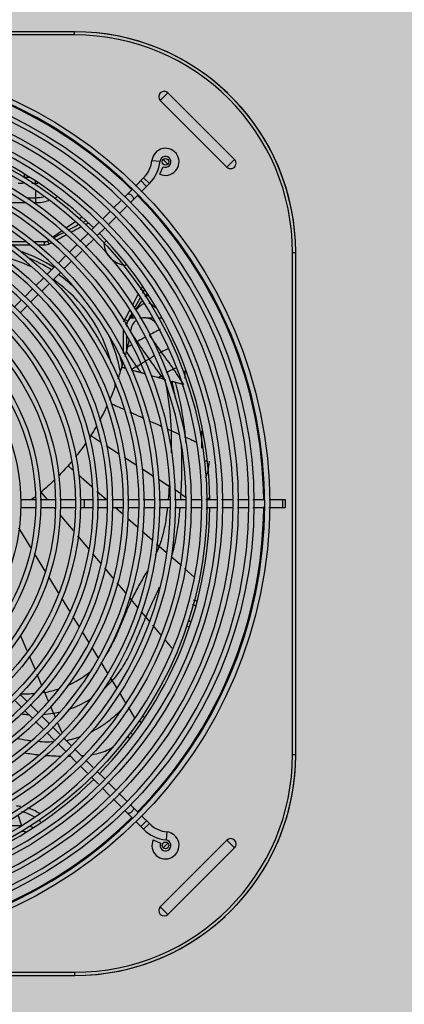
# Model space of a CAD drawing. Extents: x 702 to 865, y -36 to 95.
# Drawn here: x 799 to 799, y 21 to 22 of the extents above; entities that cross this region are included whole.
import ezdxf

# ---------------------------------------------------------------- set-up
doc = ezdxf.new("R2010")
doc.units = 0
doc.header["$LTSCALE"] = 0.5
doc.layers.get('0').update_dxf_attribs({"linetype": 'CONTINUOUS'})
doc.layers.add('A-COTA', color=2, linetype='CONTINUOUS')
doc.layers.add('LISTAGEM_TEXTO', color=7, linetype='CONTINUOUS')

# ---------------------------------------------------------------- blocks, each defined once
blk = doc.blocks.new('PB')
h = blk.add_hatch()
h.set_pattern_fill('AR-CONC', color=8, scale=0.005)
h.set_pattern_definition([(50, (-1330.1121, -283.4189), (0.91092334, -0.07969543), [0.09525, -1.04775]), (355, (-1330.1121, -283.4189), (-0.1762171, 0.9552842), [0.0762, -0.8382029]), (100.451445, (-1330.0362, -283.4255), (0.73470624, 0.87558876), [0.08095004, -0.8904512]), (46.1842, (-1330.1121, -283.1649), (1.3553952, -0.2102116), [0.142875, -1.571625]), (96.63556, (-1329.9991, -283.1824), (1.1870207, 1.2371306), [0.1214251, -1.335678]), (351.18415, (-1330.1121, -283.1649), (1.1870207, 1.2371306), [0.1142998, -1.2572987]), (21, (-1329.9851, -283.2284), (0.75807196, -0.511326), [0.09525, -1.04775]), (326, (-1329.9851, -283.2284), (0.30901014, 0.9209398), [0.0762, -0.8382]), (71.451445, (-1329.9219, -283.271), (1.0670821, 0.40961384), [0.08095004, -0.8904497]), (37.5, (-1330.11207, -283.41886), (0.01544302, 0.422775194), [0, -0.82804, 0, -0.8509, 0, -0.841375]), (7.5, (-1330.11207, -283.41886), (0.33409831, 0.50090287), [0, -0.48514, 0, -0.80899, 0, -0.320675]), (327.5, (-1330.39528, -283.41886), (0.67795298, -0.02864372), [0, -0.3175, 0, -0.9906, 0, -1.31445]), (317.5, (-1330.5223, -283.41886), (0.7406459, 0.12713246), [0, -0.41275, 0, -0.65786, 0, -0.93345])])
h.paths.add_polyline_path([(8.57508, -34.75139), (8.52508, -34.75175), (8.52395, -34.29028), (8.26652, -34.28143), (6.84371, -34.29158), (6.84502, -34.76055), (6.79502, -34.76077), (6.78571, -41.3348), (8.57853, -41.3348)])
h.paths.add_polyline_path([(8.57853, -41.3348), (6.78571, -41.3348), (6.76354, -56.98998), (8.58674, -56.99347), (8.5837, -51.18598)])
h.paths.add_polyline_path([(8.58674, -56.99347), (6.76354, -56.98998), (6.7543, -63.51508), (8.59016, -63.51835)])
h.paths.add_polyline_path([(8.59016, -63.51835), (6.7543, -63.51508), (6.74848, -67.62233), (6.74811, -67.92233), (8.54232, -67.92233), (8.54232, -67.62926), (8.59232, -67.62924)])
h.paths.add_polyline_path([(8.31145, -48.49314), (8.31145, -48.02531), (8.06342, -48.02531), (8.06342, -48.49314)], flags=16)
h.paths.add_polyline_path([(8.74635, -48.49314), (8.74635, -48.02531), (8.49833, -48.02531), (8.49833, -48.49314)])
blk = doc.blocks.new('CONDENSADORA PISO TETO')
at = {"color": 170, "linetype": 'Continuous'}
for p, q in [((0.15201, 0.28575), (-0.15201, 0.28575)), ((0.15201, 0.2838), (-0.15201, 0.2838)), ((0.15201, 0.2838), (0.15201, 0.28575)), ((0.20846, 0.24872), (0.20382, 0.24409)), ((0.20846, 0.24872), (0.24872, 0.20846)), ((0.20382, 0.24409), (0.24409, 0.20382)), ((0.19881, 0.20782), (0.20369, 0.20731)), ((0.20355, 0.19952), (0.20559, 0.20397)), ((0.20561, 0.2084), (0.20839, 0.20563)), ((0.24872, 0.20846), (0.24409, 0.20382)), ((0.12158, 0.1993), (0.12158, 0.19759)), ((0.12158, 0.19759), (0.12472, 0.19759)), ((0.18874, 0.19221), (0.19377, 0.19723)), ((0.19377, 0.19723), (0.19723, 0.19377)), ((0.11791, 0.19405), (0.1208, 0.19405)), ((0.12619, 0.19405), (0.12831, 0.19405)), ((0.12831, 0.19405), (0.12831, 0.19523)), ((0.19211, 0.19557), (0.19557, 0.19211)), ((0.19221, 0.18874), (0.19723, 0.19377)), ((0.12317, 0.18526), (0.12831, 0.18526)), ((0.12831, 0.18904), (0.12831, 0.18226)), ((0.18209, 0.18555), (0.18662, 0.19009)), ((0.18567, 0.18221), (0.19009, 0.18662)), ((0.10973, 0.18226), (0.12227, 0.18226)), ((0.12717, 0.18226), (0.12831, 0.18226)), ((0.17555, 0.17902), (0.17997, 0.18343)), ((0.17919, 0.17573), (0.18355, 0.18009)), ((0.15631, 0.17347), (0.1546, 0.17226)), ((0.16884, 0.1723), (0.17343, 0.1769)), ((0.17247, 0.169), (0.17707, 0.1736)), ((0.15208, 0.1705), (0.14701, 0.16695)), ((0.16212, 0.16559), (0.16672, 0.17018)), ((0.14444, 0.16515), (0.13863, 0.16109)), ((0.15525, 0.15872), (0.16, 0.16347)), ((0.16575, 0.16228), (0.17035, 0.16688)), ((0.12281, 0.15845), (0.11124, 0.15845)), ((0.12506, 0.15645), (0.11424, 0.15645)), ((0.13386, 0.15845), (0.12732, 0.15845)), ((0.13386, 0.15645), (0.12958, 0.15645)), ((0.13386, 0.15645), (0.13386, 0.15845)), ((0.13671, 0.15717), (0.13576, 0.15893)), ((0.13611, 0.15932), (0.1359, 0.15917)), ((0.1487, 0.15216), (0.15314, 0.1566)), ((0.15869, 0.15522), (0.16362, 0.16016)), ((0.17095, 0.15883), (0.16974, 0.15762)), ((0.14198, 0.14545), (0.14658, 0.15004)), ((0.1523, 0.14884), (0.15657, 0.15311)), ((0.2838, 0.15201), (0.28575, 0.15201)), ((0.2838, -0.15201), (0.2838, 0.15201)), ((0.28575, -0.15201), (0.28575, 0.15201)), ((0.13527, 0.13873), (0.13986, 0.14333)), ((0.14558, 0.14212), (0.15018, 0.14672)), ((0.18297, 0.14469), (0.18276, 0.14448)), ((0.13886, 0.1354), (0.14346, 0.14)), ((0.12855, 0.13202), (0.13315, 0.13661)), ((0.13214, 0.12867), (0.13674, 0.13327)), ((0.12184, 0.12531), (0.12643, 0.1299)), ((0.12542, 0.12195), (0.13002, 0.12655)), ((0.1946, 0.12531), (0.196, 0.1273)), ((0.11548, 0.11895), (0.11972, 0.12319)), ((0.11905, 0.11559), (0.1233, 0.11983)), ((0.18889, 0.11715), (0.19275, 0.12266)), ((0.18437, 0.1107), (0.18698, 0.11442)), ((0.18237, 0.11151), (0.18413, 0.11056)), ((0.18278, 0.10866), (0.18365, 0.10866)), ((0.18365, 0.10731), (0.18365, 0.10866)), ((0.18557, 0.11241), (0.18809, 0.11241)), ((0.19151, 0.11241), (0.19288, 0.11241)), ((0.19537, 0.11241), (0.19935, 0.11241)), ((0.20291, 0.11241), (0.20493, 0.11241)), ((0.18165, 0.09086), (0.18165, 0.10489)), ((0.18365, 0.0931), (0.18365, 0.10178)), ((0.18957, 0.0831), (0.19179, 0.08443)), ((0.19179, 0.08443), (0.19437, 0.08598)), ((0.19437, 0.08598), (0.19713, 0.08763)), ((0.21883, 0.07583), (0.21883, 0.08056)), ((0.2131, 0.07349), (0.21674, 0.07246)), ((0.21034, 0.04423), (0.21506, 0.04209)), ((0.22904, 0.0336), (0.22904, 0.04415)), ((0.16183, 0.04115), (0.16777, 0.03731)), ((0.2185, 0.04055), (0.21914, 0.04026)), ((0.17117, 0.03512), (0.17852, 0.03037)), ((0.18191, 0.02818), (0.18926, 0.02343)), ((0.23195, 0.02568), (0.23034, 0.02568)), ((0.14805, 0.02295), (0.15081, 0.02051)), ((0.19265, 0.02124), (0.19967, 0.0167)), ((0.15436, 0.01738), (0.16241, 0.01027)), ((0.20271, 0.01474), (0.20922, 0.01053)), ((0.13553, 0.00245), (0.1317, 0.00701)), ((0.16547, 0.00757), (0.17127, 0.00245)), ((0.20931, 0.01047), (0.20922, 0.01053)), ((0.21621, 0.00601), (0.21236, 0.00849)), ((0.21621, 0.00601), (0.21936, 0.00398)), ((0.1192, 0.00245), (0.12818, 0.00245)), ((0.13117, 0.00245), (0.14016, 0.00245)), ((0.14315, 0.00245), (0.15213, 0.00245)), ((0.15513, 0.00245), (0.16261, 0.00245)), ((0.15777, 0.00245), (0.15777, -0.00245)), ((0.1656, 0.00245), (0.17159, 0.00245)), ((0.17459, 0.00245), (0.18107, 0.00245)), ((0.18407, 0.00245), (0.19055, 0.00245)), ((0.19355, 0.00245), (0.20004, 0.00245)), ((0.20303, 0.00245), (0.20952, 0.00245)), ((0.21251, 0.00245), (0.21929, 0.00245)), ((0.22229, 0.00245), (0.22848, 0.00245)), ((0.23147, 0.00245), (0.23796, 0.00245)), ((0.24095, 0.00245), (0.24744, 0.00245)), ((0.25044, 0.00245), (0.2569, 0.00245)), ((0.25989, 0.00245), (0.26662, 0.00245)), ((0.26961, 0.00245), (0.27942, 0.00245)), ((0.27783, 0.00245), (0.27783, -0.00245)), ((0.27942, 0.00245), (0.27942, -0.00245)), ((0.11932, -0.00245), (0.12831, -0.00245)), ((0.1313, -0.00245), (0.14028, -0.00245)), ((0.1403, -0.00324), (0.13964, -0.00245)), ((0.14328, -0.00245), (0.15226, -0.00245)), ((0.15525, -0.00245), (0.16274, -0.00245)), ((0.16573, -0.00245), (0.17172, -0.00245)), ((0.17471, -0.00245), (0.1812, -0.00245)), ((0.17682, -0.00245), (0.1813, -0.00641)), ((0.18419, -0.00245), (0.19068, -0.00245)), ((0.19368, -0.00245), (0.20016, -0.00245)), ((0.20316, -0.00245), (0.20964, -0.00245)), ((0.21264, -0.00245), (0.21908, -0.00245)), ((0.22208, -0.00245), (0.22861, -0.00245)), ((0.2316, -0.00245), (0.23809, -0.00245)), ((0.24108, -0.00245), (0.24757, -0.00245)), ((0.25056, -0.00245), (0.2569, -0.00245)), ((0.25989, -0.00245), (0.26645, -0.00245)), ((0.26944, -0.00245), (0.27942, -0.00245)), ((0.15127, -0.01631), (0.14329, -0.0068)), ((0.18421, -0.00897), (0.19015, -0.01421)), ((0.12552, -0.02654), (0.11832, -0.01474)), ((0.19289, -0.01663), (0.19883, -0.02188)), ((0.16057, -0.02741), (0.15393, -0.01948)), ((0.20157, -0.0243), (0.20752, -0.02954)), ((0.13426, -0.04084), (0.12771, -0.03012)), ((0.16787, -0.0361), (0.16312, -0.03044)), ((0.21586, -0.03692), (0.21047, -0.03216)), ((0.17538, -0.04506), (0.17024, -0.03893)), ((0.21675, -0.03769), (0.21586, -0.03692)), ((0.21849, -0.03923), (0.22441, -0.04446)), ((0.14229, -0.05398), (0.13644, -0.04441)), ((0.1829, -0.05401), (0.17776, -0.04789)), ((0.14909, -0.06511), (0.14423, -0.05716)), ((0.19034, -0.06288), (0.18527, -0.05684)), ((0.19724, -0.07111), (0.19251, -0.06548)), ((0.15492, -0.07465), (0.15103, -0.06829)), ((0.20437, -0.07961), (0.19941, -0.0737)), ((0.12337, -0.08916), (0.11936, -0.07965)), ((0.1606, -0.08395), (0.15674, -0.07764)), ((0.20701, -0.08276), (0.20664, -0.08231)), ((0.21103, -0.08755), (0.20701, -0.08276)), ((0.16623, -0.09317), (0.16238, -0.08686)), ((0.12805, -0.10025), (0.12471, -0.09233)), ((0.17187, -0.1024), (0.16801, -0.09609)), ((0.13205, -0.10976), (0.12938, -0.10342)), ((0.1775, -0.11163), (0.17365, -0.10531)), ((0.13628, -0.11979), (0.13339, -0.11293)), ((0.11536, -0.11883), (0.1196, -0.12306)), ((0.11886, -0.11539), (0.12309, -0.11963)), ((0.18347, -0.1214), (0.17928, -0.11454)), ((0.12171, -0.12518), (0.1263, -0.12976)), ((0.12521, -0.12174), (0.12979, -0.12633)), ((0.13928, -0.1269), (0.13758, -0.12287)), ((0.18852, -0.12966), (0.18461, -0.12326)), ((0.13191, -0.12844), (0.13649, -0.13303)), ((0.13928, -0.1269), (0.14028, -0.1293)), ((0.19318, -0.12842), (0.19431, -0.12955)), ((0.12841, -0.13188), (0.133, -0.13647)), ((0.13861, -0.13515), (0.1432, -0.13973)), ((0.14153, -0.13227), (0.14424, -0.1387)), ((0.19105, -0.13129), (0.19217, -0.13241)), ((0.13512, -0.13858), (0.1397, -0.14317)), ((0.14531, -0.14185), (0.1499, -0.14643)), ((0.18378, -0.14071), (0.18503, -0.14195)), ((0.18563, -0.13831), (0.18684, -0.13952)), ((0.14182, -0.14528), (0.1464, -0.14987)), ((0.15201, -0.14855), (0.15676, -0.15329)), ((0.14852, -0.15199), (0.15344, -0.1569)), ((0.2838, -0.15201), (0.28575, -0.15201)), ((0.15556, -0.15903), (0.15981, -0.16327)), ((0.15888, -0.15541), (0.1633, -0.15984)), ((0.16193, -0.16539), (0.16651, -0.16998)), ((0.16542, -0.16195), (0.17, -0.16654)), ((0.16863, -0.17209), (0.17321, -0.17668)), ((0.17212, -0.16866), (0.17671, -0.17324)), ((0.17533, -0.17879), (0.17997, -0.18343)), ((0.17882, -0.17536), (0.18355, -0.18009)), ((0.18567, -0.18221), (0.19041, -0.18695)), ((0.1176, -0.1883), (0.1199, -0.19505)), ((0.18209, -0.18555), (0.18695, -0.19041)), ((0.19253, -0.18907), (0.19723, -0.19377)), ((0.1199, -0.19505), (0.10699, -0.19505)), ((0.18907, -0.19253), (0.19377, -0.19723)), ((0.19557, -0.19211), (0.19211, -0.19557)), ((0.19723, -0.19377), (0.19377, -0.19723)), ((0.20782, -0.19881), (0.20731, -0.20369)), ((0.19952, -0.20355), (0.20397, -0.20559)), ((0.24409, -0.20382), (0.20382, -0.24409)), ((0.20839, -0.20563), (0.20561, -0.2084)), ((0.24872, -0.20846), (0.20846, -0.24872)), ((0.24872, -0.20846), (0.24409, -0.20382)), ((0.20846, -0.24872), (0.20382, -0.24409)), ((-0.21963, -0.2838), (0.15201, -0.2838)), ((-0.21963, -0.28575), (0.15201, -0.28575)), ((0.15201, -0.2838), (0.15201, -0.28575))]:
    blk.add_line(p, q, dxfattribs=at)
for centre, radius in [((0, 0), 0.27), ((0, 0), 0.2605), ((0, 0), 0.251), ((0, 0), 0.2415), ((0, 0), 0.232), ((0, 0), 0.2225), ((0, 0), 0.213), ((0.20695, 0.20695), 0.002), ((0, 0), 0.2035), ((0, 0), 0.194), ((0, 0), 0.1845), ((0, 0), 0.175), ((0, 0), 0.166), ((0, 0), 0.163), ((0, 0), 0.1555), ((0, 0), 0.1525), ((0, 0), 0.1435), ((0, 0), 0.1405), ((0, 0), 0.1315), ((0, 0), 0.1285), ((0, 0), 0.1195), ((0.20695, -0.20695), 0.002)]:
    blk.add_circle(centre, radius, dxfattribs=at)
for centre, radius, start, end in [((0.15201, 0.15201), 0.13374, 0, 90), ((0.15201, 0.15201), 0.13179, 0, 90), ((0.15205, 0.15205), 0.1337, 46.18723, 89.84131), ((0, 0), 0.267, 90.52375, 89.47205), ((0, 0), 0.2664, 45.52802, 89.48181), ((0, 0), 0.2575, 90, 89.45316), ((0, 0), 0.248, 90.56466, 89.4307), ((0.20614, 0.24641), 0.00328, 45, 225), ((0.15205, 0.15205), 0.1337, 0.15864, 43.81277), ((0, 0), 0.2385, 90.58724, 89.40811), ((0, 0), 0.23378, 45.60095, 89.39751), ((0, 0), 0.229, 90.6117, 89.38366), ((0, 0), 0.2195, 90.6422, 89.36174), ((0.20697, 0.20697), 0.0082, 245.35441, 174.04067), ((0, 0), 0.21, 90.66725, 89.3281), ((0.20697, 0.20697), 0.0033, 245.35441, 174.04067), ((0.18136, 0.20964), 0.01755, 315, 354.04067), ((0.18136, 0.20964), 0.02245, 315, 354.04067), ((0.24641, 0.20614), 0.00328, 225, 45), ((0, 0), 0.2005, 90.69898, 89.29638), ((0, 0), 0.191, 90.73386, 89.2615), ((0.12831, 0.2085), 0.01445, 270, 275.3852), ((0.12831, 0.2085), 0.02324, 270, 282.00329), ((0.12831, 0.2085), 0.02624, 296.05126, 299.31092), ((0, 0), 0.2664, 0.52816, 44.47232), ((0, 0), 0.1815, 90.77239, 89.22296), ((0.12831, 0.2085), 0.02624, 270, 288.10478), ((0, 0), 0.172, 90.81518, 89.18017), ((0, 0), 0.23378, 0.60249, 44.39905), ((0.18365, 0.15845), 0.014, 183.64563, 266.35437), ((0.0884, 0.0632), 0.08852, 64.98861, 77.5812), ((0.0884, 0.0632), 0.09475, 57.36318, 70.34991), ((0.0884, 0.0632), 0.09275, 57.62959, 67.44939), ((0.0884, 0.0632), 0.09275, 47.70973, 54.5652), ((0.0884, 0.0632), 0.08852, 14.17522, 55.02763), ((0.0884, 0.0632), 0.09275, 10.13087, 24.58351), ((0.0884, 0.0632), 0.09475, 12.23669, 15.67222), ((0.0884, 0.0632), 0.08852, 4.62691, 6.40563), ((0, 0), 0.23378, 315.60095, 359.39751), ((0, 0), 0.2664, 315.52768, 359.47184), ((0.15201, -0.15201), 0.13374, 270, 0), ((0.15201, -0.15201), 0.13179, 270, 0), ((0.15205, -0.15205), 0.1337, 317.06153, 0), ((0, 0), 0.23378, 270.60249, 314.39905), ((0, 0), 0.2664, 270.53295, 314.47198), ((0.20964, -0.18136), 0.01755, 225, 264.04067), ((0.20964, -0.18136), 0.02245, 225, 264.04067), ((0.20697, -0.20697), 0.0082, 155.35441, 84.04067), ((0.20697, -0.20697), 0.0033, 155.35441, 84.04067), ((0.24641, -0.20614), 0.00328, 315, 135), ((0.20614, -0.24641), 0.00328, 135, 315), ((0.15205, -0.15205), 0.1337, 270, 312.93847)]:
    blk.add_arc(centre, radius, start, end, dxfattribs=at)
for points, start_tangent, end_tangent in [([(0.18385, 0.18731), (0.18437, 0.18757), (0.18507, 0.18752), (0.18585, 0.18718), (0.18659, 0.18659)], (0.436549, 0.436549), (0.435699, -0.435699)), ([(0.18659, 0.18659), (0.18718, 0.18585), (0.18752, 0.18507), (0.18757, 0.18437), (0.18731, 0.18385)], (0.435699, -0.435699), (-0.436549, -0.436549)), ([(0.15406, 0.16874), (0.14926, 0.16617), (0.14838, 0.16571)], (-1.13736, -0.605904), (-1.136474, -0.607565)), ([(0.15564, 0.16734), (0.15037, 0.16452), (0.14983, 0.16423)], (-1.161422, -0.622357), (-1.160942, -0.623251)), ([(0.15862, 0.17116), (0.15688, 0.17024)], (-0.347203, -0.184469), (-0.347126, -0.184614)), ([(0.16007, 0.16972), (0.15845, 0.16885)], (-0.323301, -0.173006), (-0.323265, -0.173073)), ([(0.14563, 0.16423), (0.13906, 0.16071)], (-1.314512, -0.703975), (-1.313262, -0.706303)), ([(0.14708, 0.16275), (0.14065, 0.1593)], (-1.286514, -0.691277), (-1.285909, -0.692402)), ([(0.13361, 0.15845), (0.13442, 0.15853)], (0.162666, 0), (0.159639, 0.032939)), ([(0.13576, 0.15893), (0.13484, 0.15857), (0.13386, 0.15845)], (-0.347451, -0.187293), (-0.394716, 0.000077)), ([(0.13671, 0.15717), (0.13532, 0.15663), (0.13386, 0.15645)], (-0.521104, -0.280926), (-0.592004, 0.000207)), ([(0.13442, 0.15853), (0.13519, 0.15878)], (0.159634, 0.032938), (0.149658, 0.06458)), ([(0.13519, 0.15878), (0.1359, 0.15917)], (0.14965, 0.064577), (0.133237, 0.093294)), ([(0.1359, 0.15917), (0.13581, 0.159), (0.13575, 0.15894)], (-0.023906, -0.050887), (-0.043609, -0.038091)), ([(0.13625, 0.1592), (0.13576, 0.15893)], (-0.099163, -0.053431), (-0.099156, -0.053445)), ([(0.13785, 0.15778), (0.13671, 0.15717)], (-0.22804, -0.122902), (-0.228021, -0.122938)), ([(0.19198, 0.12939), (0.193, 0.1313)], (0.204769, 0.382007), (0.204674, 0.382058)), ([(0.18713, 0.12035), (0.18973, 0.12518), (0.19036, 0.12637)], (0.646755, 1.203057), (0.64578, 1.203581)), ([(0.1932, 0.12749), (0.19431, 0.12956)], (0.22069, 0.413918), (0.220475, 0.414033)), ([(0.19703, 0.12574), (0.1949, 0.12575)], (-0.425876, 0.01638), (-0.426075, -0.011067)), ([(0.18828, 0.11828), (0.19138, 0.12407), (0.19159, 0.12446)], (0.66333, 1.236904), (0.661301, 1.23799)), ([(0.19375, 0.12111), (0.19364, 0.12105), (0.19211, 0.11997), (0.1905, 0.11855)], (-0.733015, -0.397083), (-0.604051, -0.566816)), ([(0.201, 0.11855), (0.19939, 0.11997), (0.1979, 0.12103), (0.19719, 0.12138)], (-0.694045, 0.650368), (-0.883294, 0.362823)), ([(0.18237, 0.11151), (0.18544, 0.11721)], (0.615424, 1.141464), (0.61453, 1.141946)), ([(0.18413, 0.11056), (0.18659, 0.11513)], (0.493238, 0.915105), (0.492088, 0.915724)), ([(0.18723, 0.11392), (0.18657, 0.11241)], (-0.144014, -0.296653), (-0.121765, -0.306164)), ([(0.1905, 0.11855), (0.18906, 0.11694), (0.18903, 0.1169)], (-0.322728, -0.302641), (-0.267103, -0.353437)), ([(0.19027, 0.1191), (0.1905, 0.11855)], (0.048517, -0.108364), (0.045254, -0.109708)), ([(0.18183, 0.11013), (0.18237, 0.11151)], (0.072714, 0.287345), (0.140116, 0.259935)), ([(0.18365, 0.10866), (0.18377, 0.10964), (0.18413, 0.11056)], (0, 0.394722), (0.187287, 0.34746)), ([(0.18373, 0.10922), (0.18366, 0.10866)], (-0.022818, -0.110589), (-0.007067, -0.112635)), ([(0.18398, 0.10999), (0.18373, 0.10922)], (-0.06458, -0.149658), (-0.032938, -0.159634)), ([(0.18437, 0.1107), (0.18398, 0.10999)], (-0.093294, -0.133237), (-0.064577, -0.14965)), ([(0.18437, 0.1107), (0.1842, 0.11061), (0.18414, 0.11055)], (-0.050886, -0.023906), (-0.038091, -0.043609)), ([(0.188, 0.10979), (0.18712, 0.10853), (0.18651, 0.10714), (0.18617, 0.10557)], (-0.605336, -0.706923), (-0.113634, -0.92372)), ([(0.18819, 0.11), (0.188, 0.10979)], (-0.039773, -0.043019), (-0.038111, -0.044499)), ([(0.189, 0.11076), (0.18819, 0.11)], (-0.172242, -0.139336), (-0.150232, -0.162491)), ([(0.19758, 0.11185), (0.19589, 0.11236), (0.19415, 0.11254), (0.19246, 0.11237)], (-0.96531, 0.391934), (-1.021505, -0.20485)), ([(0.20117, 0.10931), (0.20075, 0.10975), (0.19927, 0.11096), (0.19758, 0.11185)], (-0.586702, 0.666386), (-0.821475, 0.333427)), ([(0.18593, 0.10377), (0.18598, 0.1041)], (0.009503, 0.065926), (0.00919, 0.065967)), ([(0.18598, 0.1041), (0.18617, 0.10557)], (0.040882, 0.293425), (0.034834, 0.294204)), ([(0.1899, 0.09809), (0.18812, 0.10079), (0.18636, 0.10351), (0.18598, 0.1041)], (-0.796035, 1.194048), (-0.772672, 1.209298)), ([(0.20304, 0.10518), (0.20275, 0.10503), (0.20092, 0.10406), (0.19727, 0.10214)], (-1.152836, -0.612576), (-1.153797, -0.610763)), ([(0.20454, 0.09178), (0.20089, 0.0969), (0.19727, 0.10213)], (-1.476236, 2.055372), (-1.41301, 2.099341)), ([(0.20373, 0.10555), (0.20304, 0.10518)], (-0.13716, -0.07302), (-0.137217, -0.072912)), ([(0.18407, 0.09467), (0.18463, 0.09695), (0.18507, 0.09891)], (0.218446, 0.843862), (0.179477, 0.853438)), ([(0.18639, 0.09604), (0.18615, 0.0959), (0.18407, 0.09466)], (-0.464783, -0.274602), (-0.463815, -0.276222)), ([(0.1899, 0.09809), (0.18899, 0.09756)], (-0.183271, -0.105061), (-0.182808, -0.105864)), ([(0.19456, 0.10068), (0.19361, 0.10017), (0.1899, 0.09809)], (-0.937623, -0.507106), (-0.924791, -0.530129)), ([(0.19713, 0.08763), (0.19349, 0.09281), (0.1899, 0.09809)], (-1.470138, 2.076126), (-1.411123, 2.11668)), ([(0.18249, 0.08905), (0.18339, 0.09215)], (0.183278, 0.617519), (0.173753, 0.620254)), ([(0.18339, 0.09215), (0.18407, 0.09467)], (0.140858, 0.50279), (0.130863, 0.505484)), ([(0.18957, 0.0831), (0.18777, 0.08572), (0.18596, 0.08834), (0.18417, 0.09099), (0.18339, 0.09215)], (-1.248205, 1.801314), (-1.219238, 1.821045)), ([(0.20454, 0.09178), (0.20287, 0.09089)], (-0.335397, -0.174843), (-0.332789, -0.179767)), ([(0.20839, 0.0937), (0.20815, 0.09359), (0.20454, 0.09178)], (-0.774425, -0.373303), (-0.762329, -0.397393)), ([(0.21184, 0.08148), (0.2082, 0.08667), (0.20454, 0.09178)], (-1.4312, 2.07844), (-1.472114, 2.049665)), ([(0.18056, 0.08265), (0.18119, 0.08474)], (0.125094, 0.419553), (0.126693, 0.419079)), ([(0.20023, 0.08943), (0.199, 0.08872), (0.19713, 0.08763)], (-0.623578, -0.354405), (-0.61746, -0.364951)), ([(0.20444, 0.07737), (0.19713, 0.08762)], (-1.466984, 2.047212), (-1.456283, 2.054838)), ([(0.17831, 0.07558), (0.18056, 0.08265)], (0.479195, 1.404006), (0.423665, 1.420948)), ([(0.18056, 0.08265), (0.18242, 0.08212)], (0.370376, -0.106137), (0.370696, -0.105016)), ([(0.18957, 0.0831), (0.18616, 0.08107)], (-0.681659, -0.407887), (-0.684208, -0.403597)), ([(0.18616, 0.08107), (0.18817, 0.0805), (0.19017, 0.07993), (0.19216, 0.07938)], (1.197937, -0.343719), (1.2013, -0.331775)), ([(0.19216, 0.07938), (0.19138, 0.08049), (0.18957, 0.0831)], (-0.517987, 0.742872), (-0.515818, 0.74438)), ([(0.19216, 0.07938), (0.19265, 0.07925), (0.19314, 0.07911), (0.19363, 0.07897)], (0.294883, -0.082647), (0.295071, -0.081975)), ([(0.19363, 0.07897), (0.19444, 0.07874)], (0.162206, -0.04658), (0.162264, -0.046378)), ([(0.19824, 0.07766), (0.19972, 0.07725), (0.20283, 0.07639)], (0.916253, -0.256703), (0.917304, -0.252921)), ([(0.20479, 0.07759), (0.20444, 0.07737)], (-0.070042, -0.043096), (-0.070016, -0.043139)), ([(0.21184, 0.08148), (0.21004, 0.08059), (0.2082, 0.07961), (0.20739, 0.07915)], (-0.906091, -0.433166), (-0.870659, -0.5006)), ([(0.21368, 0.08233), (0.21361, 0.0823), (0.21184, 0.08148)], (-0.371268, -0.164382), (-0.366315, -0.175121)), ([(0.21575, 0.07568), (0.21542, 0.07617), (0.21453, 0.07751), (0.21363, 0.07884), (0.21274, 0.08017), (0.21184, 0.08148)], (-0.771752, 1.167651), (-0.793796, 1.152773)), ([(0.17332, 0.06267), (0.17489, 0.06639), (0.17689, 0.07159)], (0.765863, 1.762556), (0.663895, 1.8044)), ([(0.20444, 0.07737), (0.2039, 0.07704), (0.20336, 0.07671), (0.20283, 0.07638)], (-0.321593, -0.198142), (-0.32174, -0.197904)), ([(0.20283, 0.07638), (0.2038, 0.0761), (0.20477, 0.07583), (0.20555, 0.07561)], (0.543119, -0.154259), (0.543805, -0.151823)), ([(0.20537, 0.07606), (0.20535, 0.07609), (0.20489, 0.07673), (0.20444, 0.07737)], (-0.187383, 0.261021), (-0.187054, 0.261257)), ([(0.20573, 0.07556), (0.20537, 0.07606)], (-0.072287, 0.100475), (-0.072183, 0.10055)), ([(0.20555, 0.07561), (0.20573, 0.07556)], (0.037606, -0.010499), (0.037611, -0.010482)), ([(0.20573, 0.07556), (0.20604, 0.07547), (0.20635, 0.07539), (0.20666, 0.0753)], (0.184395, -0.052002), (0.184367, -0.052099)), ([(0.20666, 0.0753), (0.20748, 0.07075)], (0.173479, -0.908931), (0.156595, -0.912006)), ([(0.21091, 0.07411), (0.21164, 0.07391), (0.21237, 0.0737), (0.2131, 0.07349)], (0.441276, -0.114772), (0.436167, -0.132874)), ([(0.21303, 0.06395), (0.21091, 0.07411)], (-0.380041, 2.039718), (-0.466981, 2.020201)), ([(0.21914, 0.04026), (0.21814, 0.04862), (0.2131, 0.07349)], (-0.65104, 6.727905), (-1.694456, 6.543499)), ([(0.2181, 0.07208), (0.2172, 0.07347), (0.21575, 0.07568)], (-0.466403, 0.722479), (-0.474168, 0.71741)), ([(0.20748, 0.07075), (0.20801, 0.06756), (0.21034, 0.04423)], (0.902879, -5.258358), (0.193536, -5.331716)), ([(0.17394, 0.0606), (0.18181, 0.0571)], (1.57759, -0.69174), (1.571348, -0.705867)), ([(0.16725, 0.05024), (0.17147, 0.05856)], (0.895862, 1.638323), (0.792579, 1.690213)), ([(0.18544, 0.05547), (0.19163, 0.05267), (0.19332, 0.05191)], (1.576476, -0.710019), (1.575936, -0.711207)), ([(0.19696, 0.05027), (0.20102, 0.04844), (0.20464, 0.0468)], (1.535828, -0.693196), (1.53582, -0.693212)), ([(0.16183, 0.04115), (0.16483, 0.04599), (0.16521, 0.04663)], (0.700005, 1.080403), (0.650032, 1.111689)), ([(0.20791, 0.04533), (0.21034, 0.04423)], (0.484897, -0.218864), (0.484897, -0.218864)), ([(0.21033, 0.04423), (0.21044, 0.0358), (0.21035, 0.0307)], (0.098395, -2.704949), (-0.079678, -2.704792)), ([(0.15881, 0.03666), (0.15862, 0.03639), (0.15524, 0.03176), (0.15257, 0.02833)], (-1.192787, -1.707723), (-1.304106, -1.624269)), ([(0.16183, 0.04115), (0.16102, 0.03991)], (-0.160994, -0.248482), (-0.163369, -0.246942)), ([(0.21634, 0.03695), (0.21671, 0.02384), (0.21621, 0.00601)], (0.353565, -6.180231), (-0.336104, -6.180198)), ([(0.21914, 0.04026), (0.22306, 0.03849), (0.22538, 0.03744)], (1.246874, -0.562796), (1.247156, -0.562169)), ([(0.21944, 0.03683), (0.21914, 0.04026)], (-0.053661, 0.685679), (-0.066239, 0.684518)), ([(0.15006, 0.02528), (0.14805, 0.02295)], (-0.397921, -0.47038), (-0.407353, -0.462178)), ([(0.2325, 0.01898), (0.2327, 0.01971), (0.23357, 0.02568)], (0.369437, 1.310878), (0.066301, 1.356699)), ([(0.14805, 0.02295), (0.14415, 0.01869), (0.14233, 0.01682)], (-1.108139, -1.257283), (-1.176954, -1.194325)), ([(0.23127, 0.01554), (0.2325, 0.01898)], (0.295183, 0.668169), (0.19825, 0.703452)), ([(0.13973, 0.01425), (0.1317, 0.00701)], (-1.554766, -1.503405), (-1.655636, -1.389173)), ([(0.20922, 0.01053), (0.20861, 0.00244)], (-0.114373, -1.618169), (-0.138451, -1.616355)), ([(0.20929, 0.0115), (0.20922, 0.01053)], (-0.013569, -0.19313), (-0.013645, -0.193118)), ([(0.21621, 0.00601), (0.216, 0.00245)], (-0.038952, -0.71379), (-0.046083, -0.713616)), ([(0.12816, 0.00413), (0.12724, 0.00341), (0.12599, 0.00244)], (-0.431984, -0.34121), (-0.438206, -0.333464)), ([(0.23263, 0.00239), (0.23351, 0.00395)], (0.188854, 0.304277), (0.162024, 0.319312)), ([(0.26613, 0.00245), (0.26662, 0.0023)], (0.102215, 0), (0.089104, -0.054011)), ([(0.20814, -0.00245), (0.20745, -0.00798), (0.20579, -0.01701), (0.20322, -0.02575)], (-0.507338, -4.746672), (-1.636321, -4.483874)), ([(0.21564, -0.00246), (0.21554, -0.00371), (0.21446, -0.01336), (0.21283, -0.02286), (0.21047, -0.03216)], (-0.495329, -6.019627), (-1.745863, -5.788422)), ([(0.23167, -0.00337), (0.23254, -0.00254)], (0.179377, 0.159492), (0.169723, 0.169715)), ([(0.26647, -0.00238), (0.26613, -0.00245)], (-0.064892, -0.026878), (-0.068909, 0)), ([(0.20097, -0.03122), (0.20322, -0.02575)], (0.491052, 1.077331), (0.405571, 1.111355)), ([(0.18647, -0.05828), (0.19074, -0.05021), (0.19527, -0.0422), (0.19609, -0.04074)], (1.749761, 3.598376), (1.941108, 3.498945)), ([(0.19512, -0.06858), (0.19919, -0.05964), (0.20343, -0.05041)], (1.602749, 3.657746), (1.635793, 3.652079)), ([(0.18647, -0.05828), (0.18214, -0.06813), (0.17811, -0.07791), (0.17358, -0.08721), (0.17052, -0.09209)], (-3.274277, -6.73359), (-4.302901, -6.142958)), ([(0.22582, -0.05906), (0.22397, -0.05845)], (-0.363363, 0.139489), (-0.375801, 0.101921)), ([(0.22519, -0.06188), (0.22326, -0.06124)], (-0.376642, 0.154441), (-0.394459, 0.101355)), ([(0.19512, -0.06858), (0.19077, -0.07887), (0.18634, -0.08892), (0.18122, -0.09844), (0.17478, -0.10717)], (-3.516402, -8.024963), (-5.80934, -6.55871)), ([(0.2222, -0.07157), (0.22083, -0.07093)], (-0.269035, 0.138467), (-0.279709, 0.11561)), ([(0.22102, -0.07475), (0.2197, -0.0741)], (-0.255992, 0.14426), (-0.271033, 0.113818)), ([(0.14778, -0.11009), (0.15286, -0.10759), (0.16097, -0.1022), (0.16116, -0.10206)], (2.879176, 1.25262), (2.435255, 1.96268)), ([(0.17014, -0.11185), (0.17478, -0.10717)], (0.981794, 0.884203), (0.873165, 0.985809)), ([(0.13397, -0.1143), (0.14227, -0.11218)], (1.680913, 0.307197), (1.632609, 0.535172)), ([(0.12797, -0.1151), (0.11908, -0.11535)], (-1.769845, -0.156606), (-1.781089, 0.049094)), ([(0.13397, -0.1143), (0.13223, -0.11459)], (-0.346464, -0.063307), (-0.348224, -0.053569)), ([(0.14837, -0.12458), (0.15904, -0.11981), (0.16168, -0.11823)], (2.794705, 0.948839), (2.50404, 1.575446)), ([(0.16197, -0.13822), (0.16214, -0.13813), (0.16698, -0.13542), (0.17156, -0.13234), (0.17585, -0.12894), (0.18025, -0.12486)], (4.064006, 2.038069), (3.2077, 3.226757)), ([(0.1195, -0.12737), (0.1241, -0.12772)], (0.916578, -0.090387), (0.920483, -0.044646)), ([(0.13285, -0.12766), (0.13928, -0.1269)], (1.294395, 0.086203), (1.276007, 0.219299)), ([(0.13928, -0.1269), (0.14369, -0.12597)], (0.887312, 0.152497), (0.875166, 0.220558)), ([(0.12561, -0.14373), (0.12348, -0.14344), (0.11719, -0.14234)], (-1.696014, 0.209895), (-1.674491, 0.339706)), ([(0.14683, -0.1434), (0.15176, -0.14223), (0.15537, -0.14106)], (1.741633, 0.327985), (1.667445, 0.601533)), ([(0.13866, -0.14432), (0.13506, -0.14438), (0.12963, -0.14414)], (-1.807982, -0.079264), (-1.801529, 0.141675)), ([(0.16192, -0.15206), (0.16383, -0.15173), (0.16921, -0.15033), (0.17379, -0.14819), (0.17491, -0.14747)], (2.744997, 0.414289), (2.289753, 1.574479)), ([(0.12163, -0.15088), (0.12613, -0.15154), (0.13077, -0.15209)], (1.82008, -0.295655), (1.834158, -0.189659)), ([(0.13455, -0.15244), (0.13818, -0.15268), (0.14352, -0.15289)], (1.790232, -0.141911), (1.795463, -0.040591)), ([(0.14767, -0.15293), (0.14942, -0.15292)], (0.350007, 0.001214), (0.349938, 0.005069)), ([(0.1561, -0.15267), (0.15739, -0.15258)], (0.258016, 0.017388), (0.257754, 0.021242)), ([(0.11935, -0.1834), (0.11691, -0.18326)], (-0.48832, 0.055842), (-0.489919, 0.000278)), ([(0.13067, -0.18754), (0.13055, -0.18747), (0.12373, -0.18432)], (-1.302422, 0.812528), (-1.468241, 0.451558)), ([(0.18731, -0.18385), (0.18757, -0.18437), (0.18752, -0.18507), (0.18718, -0.18585), (0.18659, -0.18659)], (0.436549, -0.436549), (-0.435699, -0.435699)), ([(0.12761, -0.18977), (0.12257, -0.18734), (0.11992, -0.18661)], (-1.419388, 0.880283), (-1.639971, 0.330782)), ([(0.18659, -0.18659), (0.18585, -0.18718), (0.18507, -0.18752), (0.18437, -0.18757), (0.18385, -0.18731)], (-0.435699, -0.435699), (-0.436549, 0.436549)), ([(0.12703, -0.19608), (0.12538, -0.19562), (0.12472, -0.19547)], (-0.453294, 0.145412), (-0.46696, 0.096234)), ([(0.13161, -0.1927), (0.13021, -0.19157)], (-0.274202, 0.234047), (-0.285938, 0.219618)), ([(0.12227, -0.19878), (0.1199, -0.19859)], (-0.469873, 0.076508), (-0.473992, 0.000173))]:
    blk.add_spline(points, degree=3, dxfattribs=dict(at, start_tangent=start_tangent, end_tangent=end_tangent))

msp = doc.modelspace()

# ---------------------------------------------------------------- block references
at = {"layer": 'A-COTA'}
msp.add_blockref('CONDENSADORA PISO TETO', (798.4275, 21.47585, -1.31089), dxfattribs=at)
at = {"layer": 'LISTAGEM_TEXTO'}
msp.add_blockref('PB', (790.31879, 85.98228, 1.31089), dxfattribs=at)

doc.saveas('drawing.dxf')
